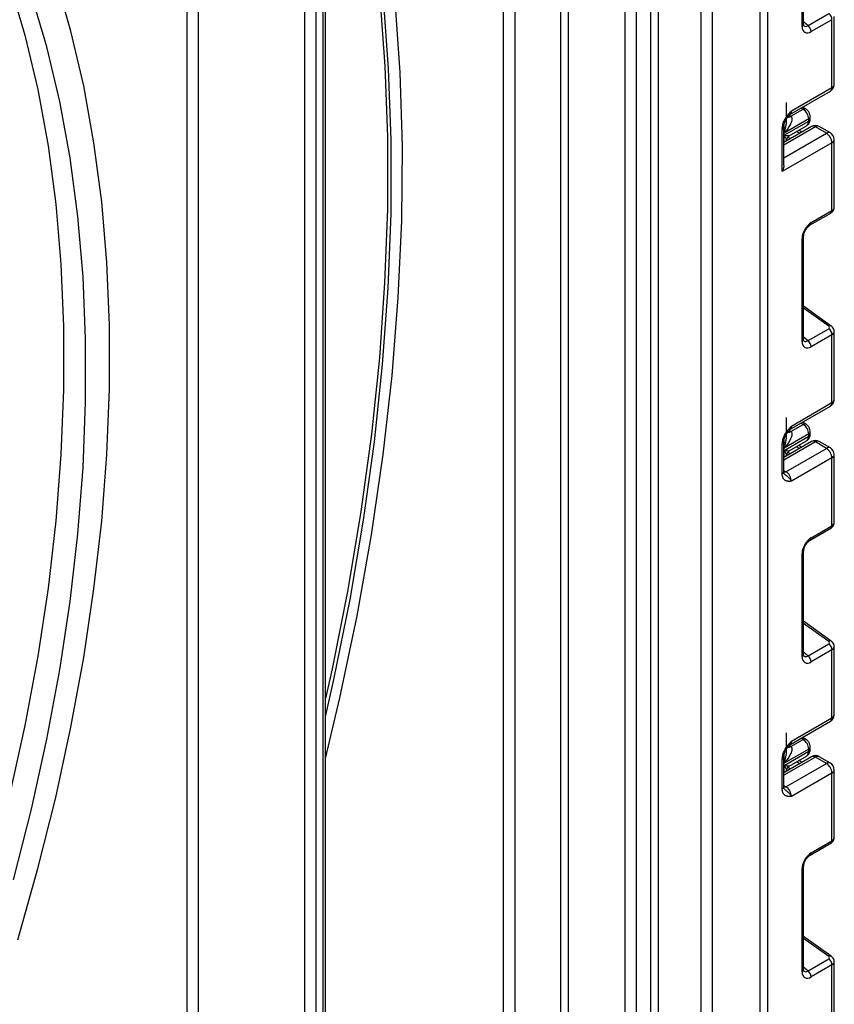
# Model space of a CAD drawing. Units: millimetres. Extents: x 8 to 418, y -29 to 369.
# Drawn here: x 368 to 383, y 130 to 149 of the extents above; entities that cross this region are included whole.
import ezdxf

# ---------------------------------------------------------------- set-up
doc = ezdxf.new("R2010")
doc.units = ezdxf.units.MM

msp = doc.modelspace()

# ---------------------------------------------------------------- linework, layer by layer
at = {"color": 8, "linetype": 'Continuous', "lineweight": 25}
for p, q in [((382.043955, 110.245404), (382.043955, 202.031778)), ((382.185376, 202.113418), (382.185376, 110.245404)), ((381.123302, 158.369789), (381.123302, 110.450269)), ((380.91117, 110.450269), (380.91117, 158.247328)), ((380.083855, 157.769729), (380.083855, 109.97267)), ((379.942434, 109.97267), (379.942434, 157.688088)), ((379.448873, 127.772417), (379.448873, 157.403162)), ((379.661005, 157.525623), (379.661005, 127.772417)), ((378.211436, 127.139701), (378.211436, 156.688805)), ((378.352858, 156.770446), (378.352858, 127.139701)), ((377.115421, 127.649956), (377.115421, 156.056088)), ((377.327553, 156.17855), (377.327553, 127.649956)), ((371.034302, 126.881702), (371.034302, 151.728993)), ((371.246434, 151.851454), (371.246434, 124.734)), ((382.879084, 148.540591), (382.96316, 148.464878)), ((382.86893, 146.856037), (382.827405, 146.879591)), ((382.599365, 146.741874), (382.623417, 146.728232)), ((383.104615, 146.518722), (382.497508, 146.168247)), ((382.50216, 146.398299), (382.50216, 146.557567)), ((382.801516, 146.394466), (382.74174, 146.427769)), ((382.497508, 145.923325), (383.316747, 146.396261)), ((382.501866, 146.221482), (382.501866, 146.356944)), ((382.572434, 146.321556), (382.624739, 146.292415)), ((383.36072, 142.686928), (382.879084, 143.033261)), ((382.879084, 142.487302), (382.96316, 142.411589)), ((382.86893, 140.802748), (382.827405, 140.826302)), ((382.599365, 140.688585), (382.623417, 140.674942)), ((383.104615, 140.465433), (382.497508, 140.114958)), ((382.50216, 140.34501), (382.50216, 140.504278)), ((382.801516, 140.341177), (382.74174, 140.37448)), ((382.501866, 140.168192), (382.501866, 140.303655)), ((382.572434, 140.268267), (382.624739, 140.239126)), ((382.497508, 139.917859), (382.53893, 139.893947)), ((383.36072, 136.633639), (382.879084, 136.979971)), ((382.879084, 136.434012), (382.96316, 136.358299)), ((382.86893, 134.749459), (382.827405, 134.773013)), ((382.599365, 134.635296), (382.623417, 134.621653)), ((383.104615, 134.412144), (382.497508, 134.061669)), ((382.50216, 134.291721), (382.50216, 134.450989)), ((382.801516, 134.287888), (382.74174, 134.32119)), ((382.501866, 134.114903), (382.501866, 134.250366)), ((382.572434, 134.214978), (382.624739, 134.185837)), ((382.497508, 133.86457), (382.53893, 133.840658)), ((383.36072, 130.58035), (382.879084, 130.926682)), ((382.879084, 130.380723), (382.96316, 130.30501))]:
    msp.add_line(p, q, dxfattribs=at)
at = {"color": 7, "linetype": 'Continuous', "lineweight": 25}
for p, q in [((373.650598, 123.4407), (373.650598, 153.861666)), ((373.694532, 123.641644), (373.694532, 153.922896)), ((373.297044, 123.550208), (373.297044, 152.963484)), ((373.509176, 152.963484), (373.509176, 123.35906)), ((382.849794, 148.44931), (382.849794, 150.428988)), ((382.879084, 148.49013), (382.879084, 150.469808)), ((382.96316, 148.464878), (383.36072, 148.694384)), ((383.422813, 148.577493), (383.025254, 148.347987)), ((383.422813, 147.274052), (383.422813, 148.577493)), ((383.466747, 147.335283), (383.466747, 148.640192)), ((382.613924, 146.756351), (383.391741, 147.205376)), ((382.644996, 146.825028), (383.422813, 147.274052)), ((382.551952, 146.656959), (382.551952, 146.986527)), ((382.635277, 146.721152), (382.86893, 146.856037)), ((382.918884, 146.861012), (382.856508, 146.896392)), ((382.501866, 146.356944), (382.975922, 146.630611)), ((382.975922, 146.671796), (382.50216, 146.398299)), ((382.60261, 146.747598), (382.600553, 146.74503)), ((382.975922, 146.630611), (382.975922, 146.671796)), ((383.005211, 146.671432), (383.005211, 146.712616)), ((382.468219, 145.661474), (382.468219, 146.481441)), ((383.029621, 146.526148), (382.497508, 146.218966)), ((382.497508, 145.774918), (382.497508, 146.522261)), ((382.601367, 146.346733), (382.934492, 146.539042)), ((382.844894, 146.419508), (382.785118, 146.452811)), ((383.316747, 146.396261), (383.104615, 146.518722)), ((383.391741, 146.403687), (383.179609, 146.526148)), ((382.551658, 146.26061), (382.551658, 146.250226)), ((383.466747, 144.968871), (383.466747, 146.27378)), ((383.422813, 146.212549), (382.468219, 145.661474)), ((383.422813, 144.909109), (383.422813, 146.212549)), ((383.025254, 144.679602), (383.422813, 144.909109)), ((383.004539, 144.633818), (383.402099, 144.863324)), ((382.849794, 142.396021), (382.849794, 144.375698)), ((382.879084, 142.436841), (382.879084, 144.416519)), ((383.410484, 142.692047), (382.879084, 143.074163)), ((382.96316, 142.411589), (383.36072, 142.641095)), ((383.422813, 142.524204), (383.025254, 142.294697)), ((383.422813, 141.220763), (383.422813, 142.524204)), ((383.466747, 141.281994), (383.466747, 142.586903)), ((382.613924, 140.703062), (383.391741, 141.152086)), ((382.644996, 140.771739), (383.422813, 141.220763)), ((382.551952, 140.60367), (382.551952, 140.933238)), ((382.635277, 140.667863), (382.86893, 140.802748)), ((382.918884, 140.807723), (382.856508, 140.843103)), ((382.501866, 140.303655), (382.975922, 140.577322)), ((382.975922, 140.618507), (382.50216, 140.34501)), ((382.60261, 140.694308), (382.600553, 140.691741)), ((382.975922, 140.577322), (382.975922, 140.618507)), ((383.005211, 140.618142), (383.005211, 140.659327)), ((382.468219, 139.849721), (382.468219, 140.428152)), ((383.029621, 140.472859), (382.497508, 140.165677)), ((382.497508, 139.890541), (382.497508, 140.468972)), ((382.601367, 140.293444), (382.934492, 140.485753)), ((382.844894, 140.366218), (382.785118, 140.399521)), ((383.316747, 140.342972), (383.104615, 140.465433)), ((383.391741, 140.350398), (383.179609, 140.472859)), ((382.53893, 139.893947), (383.316747, 140.342972)), ((382.551658, 140.207321), (382.551658, 140.196937)), ((383.466747, 138.915582), (383.466747, 140.220491)), ((383.422813, 140.15926), (382.644996, 139.710236)), ((383.422813, 138.855819), (383.422813, 140.15926)), ((382.504157, 139.855068), (382.507077, 139.852337)), ((383.025254, 138.626313), (383.422813, 138.855819)), ((383.004539, 138.580529), (383.402099, 138.810035)), ((382.849794, 136.342731), (382.849794, 138.322409)), ((382.879084, 136.383552), (382.879084, 138.36323)), ((383.410484, 136.638757), (382.879084, 137.020873)), ((382.96316, 136.358299), (383.36072, 136.587806)), ((383.422813, 136.470915), (383.025254, 136.241408)), ((383.422813, 135.167474), (383.422813, 136.470915)), ((383.466747, 135.228705), (383.466747, 136.533613)), ((382.613924, 134.649773), (383.391741, 135.098797)), ((382.644996, 134.718449), (383.422813, 135.167474)), ((382.551952, 134.55038), (382.551952, 134.879948)), ((382.635277, 134.614574), (382.86893, 134.749459)), ((382.918884, 134.754434), (382.856508, 134.789814)), ((382.501866, 134.250366), (382.975922, 134.524033)), ((382.975922, 134.565218), (382.50216, 134.291721)), ((382.60261, 134.641019), (382.600553, 134.638451)), ((382.975922, 134.524033), (382.975922, 134.565218)), ((383.005211, 134.564853), (383.005211, 134.606038)), ((382.468219, 133.796431), (382.468219, 134.374862)), ((383.029621, 134.41957), (382.497508, 134.112388)), ((382.497508, 133.837252), (382.497508, 134.415683)), ((382.601367, 134.240155), (382.934492, 134.432464)), ((382.844894, 134.312929), (382.785118, 134.346232)), ((383.316747, 134.289683), (383.104615, 134.412144)), ((383.391741, 134.297109), (383.179609, 134.41957)), ((382.53893, 133.840658), (383.316747, 134.289683)), ((382.551658, 134.154031), (382.551658, 134.143647)), ((383.466747, 132.862293), (383.466747, 134.167201)), ((383.422813, 134.105971), (382.644996, 133.656946)), ((383.422813, 132.80253), (383.422813, 134.105971)), ((382.504157, 133.801779), (382.507077, 133.799048)), ((383.025254, 132.573024), (383.422813, 132.80253)), ((383.004539, 132.527239), (383.402099, 132.756746)), ((382.849794, 130.289442), (382.849794, 132.26912)), ((382.879084, 130.330263), (382.879084, 132.30994)), ((383.410484, 130.585468), (382.879084, 130.967584)), ((382.96316, 130.30501), (383.36072, 130.534516)), ((383.422813, 130.417625), (383.025254, 130.188119)), ((383.422813, 129.114185), (383.422813, 130.417625)), ((383.466747, 129.175415), (383.466747, 130.480324))]:
    msp.add_line(p, q, dxfattribs=at)
at = {"color": 7, "linetype": 'Continuous', "lineweight": 25, "flags": 128}
for points in [[(373.694532, 134.383932), (373.969891, 135.551407), (374.298955, 137.12505), (374.576117, 138.683809), (374.800862, 140.224793), (374.972774, 141.745144), (375.091533, 143.24204), (375.156919, 144.712706), (375.168811, 146.154412), (375.127187, 147.564484), (375.032124, 148.940307), (374.883798, 150.279328), (374.682485, 151.579062), (374.428558, 152.8371), (374.122488, 154.051107), (374.054827, 154.289245)], [(373.694532, 135.18746), (373.853823, 135.899298), (374.163907, 137.43845), (374.423626, 138.962524), (374.632512, 140.468761), (374.790185, 141.954438), (374.896362, 143.416866), (374.950849, 144.853402), (374.953549, 146.261445), (374.904455, 147.63845), (374.803659, 148.981926), (374.65134, 150.289441), (374.447776, 151.558632), (374.193334, 152.787202), (373.888474, 153.972929), (373.834091, 154.161817)], [(373.786843, 154.121855), (373.837909, 153.942279), (374.13605, 152.769761), (374.385066, 151.555622), (374.584519, 150.302001), (374.734057, 149.011104), (374.833417, 147.685208), (374.882424, 146.326647), (374.880991, 144.937814), (374.82912, 143.521157), (374.726904, 142.07917), (374.574523, 140.614395), (374.372244, 139.129412), (374.120424, 137.626836), (373.819507, 136.109315), (373.694532, 135.538808)], [(367.623187, 149.282745), (367.917568, 148.281992), (368.163889, 147.238788), (368.361605, 146.155448), (368.510277, 145.034373), (368.609575, 143.87805), (368.659279, 142.689045), (368.659279, 141.469994), (368.609575, 140.223601), (368.510277, 138.952631), (368.361605, 137.659903), (368.163889, 136.348285), (367.917568, 135.020684), (367.623187, 133.680047)], [(367.780686, 130.903819), (368.167927, 132.272338), (368.508618, 133.633548), (368.802022, 134.984503), (369.047502, 136.322276), (369.244527, 137.643969), (369.392671, 138.946722), (369.491612, 140.227711), (369.541136, 141.484163), (369.541136, 142.713356), (369.491612, 143.912629), (369.392671, 145.079383), (369.244527, 146.211093), (369.047502, 147.305306), (368.802022, 148.359653), (368.508618, 149.371852)], [(367.69742, 132.053884), (368.041226, 133.408824), (368.337354, 134.753698), (368.585145, 136.085506), (368.784044, 137.401276), (368.933607, 138.698073), (369.033502, 139.973002), (369.083506, 141.223218), (369.083506, 142.445932), (369.033502, 143.638416), (368.933607, 144.798009), (368.784044, 145.922122), (368.585145, 147.008249), (368.337354, 148.053964), (368.041226, 149.056936)]]:
    msp.add_lwpolyline(points, dxfattribs=at)
at = {"color": 8, "linetype": 'Continuous', "lineweight": 25, "flags": 128}
for points in [[(382.53893, 139.893947), (382.518237, 139.884355), (382.498647, 139.87987)], [(382.53893, 133.840658), (382.518237, 133.831066), (382.498647, 133.82658)]]:
    msp.add_lwpolyline(points, dxfattribs=at)
at = {"color": 7, "linetype": 'Continuous', "lineweight": 25}
for centre, radius, start, end in [((383.267134, 148.569733), 0.155873, 2.8536947, 53.1012942), ((382.869574, 148.340226), 0.155873, 2.8536947, 53.1012942), ((383.316747, 147.335283), 0.15, 299.9973117, 0), ((382.745944, 146.661431), 0.230211, 2.580549, 57.7081432), ((383.104615, 146.396241), 0.15, 60.0026883, 119.9973117), ((383.316747, 146.27378), 0.15, 0, 60.0026883), ((382.651568, 146.260567), 0.099911, 121.2852697, 179.9924036), ((382.651559, 146.260595), 0.099901, 121.3480561, 179.9916249), ((383.192531, 146.20207), 0.230521, 2.6054785, 57.3945217), ((383.267134, 142.516444), 0.155873, 2.8536947, 53.1012942), ((382.869574, 142.286937), 0.155873, 2.8536947, 53.1012942), ((383.316747, 141.281994), 0.15, 299.9973117, 0), ((382.745944, 140.608142), 0.230211, 2.580549, 57.7081432), ((383.104615, 140.342952), 0.15, 60.0026883, 119.9973117), ((383.316747, 140.220491), 0.15, 360, 60.0026883), ((382.651568, 140.207278), 0.099911, 121.2852697, 179.9924036), ((382.651559, 140.207306), 0.099901, 121.3480561, 179.9916249), ((383.192531, 140.148781), 0.230521, 2.6054785, 57.3945217), ((382.414713, 139.699756), 0.230521, 2.6054785, 57.3945217), ((383.267134, 136.463154), 0.155873, 2.8536947, 53.1012942), ((382.869574, 136.233648), 0.155873, 2.8536947, 53.1012942), ((383.316747, 135.228705), 0.15, 299.9973117, 360), ((382.745944, 134.554853), 0.230211, 2.580549, 57.7081432), ((383.104615, 134.289663), 0.15, 60.0026883, 119.9973117), ((383.316747, 134.167201), 0.15, 0, 60.0026883), ((382.651568, 134.153989), 0.099911, 121.2852697, 179.9924036), ((382.651559, 134.154017), 0.099901, 121.3480561, 179.9916249), ((383.192531, 134.095492), 0.230521, 2.6054785, 57.3945217), ((382.414713, 133.646467), 0.230521, 2.6054785, 57.3945217), ((383.267134, 130.409865), 0.155873, 2.8536947, 53.1012942), ((382.869574, 130.180359), 0.155873, 2.8536947, 53.1012942)]:
    msp.add_arc(centre, radius, start, end, dxfattribs=at)
at = {"color": 8, "linetype": 'Continuous', "lineweight": 25}
for centre, radius, start, end in [((382.830605, 148.493997), 0.048633, 293.2398721, 355.4399869), ((383.349313, 147.265939), 0.073947, 305.0133329, 6.2988475), ((383.391679, 147.342769), 0.075441, 294.3746583, 354.3052007), ((382.574032, 146.815851), 0.071554, 302.9255856, 7.3682775), ((382.898339, 146.814667), 0.050758, 66.8425713, 125.4080589), ((382.571451, 146.804097), 0.091957, 257.7575819, 304.4101962), ((382.580516, 146.816493), 0.109948, 266.0616746, 299.8720402), ((382.877826, 146.619837), 0.098685, 305.0442195, 6.2679609), ((382.955164, 146.717609), 0.050296, 294.3752558, 354.2983451), ((382.955165, 146.676422), 0.050294, 294.3746583, 354.3052007), ((382.449925, 146.525404), 0.047618, 292.5937627, 357.4084542), ((383.060677, 146.45739), 0.075447, 54.3824225, 114.307119), ((383.148553, 146.45739), 0.075447, 65.692881, 125.6175775), ((383.360685, 146.334929), 0.075447, 65.692881, 125.6175775), ((383.391679, 146.281266), 0.075441, 294.3746583, 354.3052007), ((383.374506, 144.903386), 0.048645, 304.5567345, 6.7554459), ((382.976838, 144.673904), 0.048749, 304.9941834, 6.7129484), ((382.830623, 144.420365), 0.048607, 293.2294405, 355.5477976), ((383.389389, 142.652682), 0.044662, 61.8288063, 129.9338242), ((382.830605, 142.440708), 0.048633, 293.2398721, 355.4399869), ((383.349313, 141.21265), 0.073947, 305.0133329, 6.2988475), ((383.391679, 141.28948), 0.075441, 294.3746583, 354.3052007), ((382.574032, 140.762562), 0.071554, 302.9255856, 7.3682775), ((382.898339, 140.761378), 0.050758, 66.8425713, 125.4080589), ((382.571451, 140.750808), 0.091957, 257.7575819, 304.4101962), ((382.580516, 140.763203), 0.109948, 266.0616746, 299.8720402), ((382.877826, 140.566548), 0.098685, 305.0442195, 6.2679609), ((382.955164, 140.664319), 0.050296, 294.3752558, 354.2983451), ((382.955165, 140.623133), 0.050294, 294.3746583, 354.3052007), ((382.449925, 140.472115), 0.047618, 292.5937627, 357.4084542), ((383.060677, 140.404101), 0.075447, 54.3824225, 114.307119), ((383.148553, 140.404101), 0.075447, 65.692881, 125.6175775), ((383.360685, 140.28164), 0.075447, 65.692881, 125.6175775), ((383.391679, 140.227977), 0.075441, 294.3746583, 354.3052007), ((382.447463, 139.895532), 0.050294, 294.3746583, 354.3052007), ((383.374506, 138.850097), 0.048645, 304.5567345, 6.7554459), ((382.976838, 138.620615), 0.048749, 304.9941834, 6.7129484), ((382.830623, 138.367076), 0.048607, 293.2294405, 355.5477976), ((383.389389, 136.599393), 0.044662, 61.8288063, 129.9338242), ((382.830605, 136.387418), 0.048633, 293.2398721, 355.4399869), ((383.349313, 135.159361), 0.073947, 305.0133329, 6.2988475), ((383.391679, 135.23619), 0.075441, 294.3746583, 354.3052007), ((382.574032, 134.709273), 0.071554, 302.9255856, 7.3682775), ((382.898339, 134.708088), 0.050758, 66.8425713, 125.4080589), ((382.571451, 134.697519), 0.091957, 257.7575819, 304.4101962), ((382.580516, 134.709914), 0.109948, 266.0616746, 299.8720402), ((382.877826, 134.513258), 0.098685, 305.0442195, 6.2679608), ((382.955164, 134.61103), 0.050296, 294.3752558, 354.2983451), ((382.955165, 134.569844), 0.050294, 294.3746583, 354.3052007), ((382.449925, 134.418826), 0.047618, 292.5937627, 357.4084542), ((383.060677, 134.350812), 0.075447, 54.3824225, 114.307119), ((383.148553, 134.350812), 0.075447, 65.692881, 125.6175775), ((383.360685, 134.22835), 0.075447, 65.692881, 125.6175775), ((383.391679, 134.174687), 0.075441, 294.3746583, 354.3052007), ((382.447463, 133.842242), 0.050294, 294.3746583, 354.3052007), ((383.374506, 132.796808), 0.048645, 304.5567345, 6.7554459), ((382.976838, 132.567325), 0.048749, 304.9941834, 6.7129484), ((382.830623, 132.313787), 0.048607, 293.2294405, 355.5477976), ((383.389389, 130.546103), 0.044662, 61.8288063, 129.9338242), ((382.830605, 130.334129), 0.048633, 293.2398721, 355.4399869)]:
    msp.add_arc(centre, radius, start, end, dxfattribs=at)
at = {"color": 7, "linetype": 'Continuous', "lineweight": 25}
for centre, major_axis, ratio, start_param, end_param in [((383.027899, 148.555182), (0.126861, 0.219752), 0.568868941, 2.363541921, 3.919485565), ((382.383001, 146.589442), (0.339997, 0.002547), 0.572227378, 0.730479081, 0.781111031), ((382.651658, 146.606699), (0.056728, 0.261234), 0.16159307, 3.244916728, 3.246965563), ((383.027899, 144.475461), (0.124989, 0.216512), 0.586021532, 0.792740762, 2.348684406), ((383.325365, 142.666518), (0.049848, -0.006057), 0.642645436, 5.575715337, 7.146511663), ((383.027899, 142.501893), (0.126861, 0.219752), 0.568868941, 2.363541921, 3.919485565), ((382.383001, 140.536153), (0.339997, 0.002547), 0.572227378, 0.730479081, 0.781111031), ((382.651658, 140.55341), (0.056728, 0.261234), 0.16159307, 3.244916728, 3.246965563), ((383.027899, 138.422172), (0.124989, 0.216512), 0.586021532, 0.792740762, 2.348684406), ((383.325365, 136.613229), (0.049848, -0.006057), 0.642645436, 5.575715337, 7.146511663), ((383.027899, 136.448603), (0.126861, 0.219752), 0.568868941, 2.363541921, 3.919485565), ((382.383001, 134.482864), (0.339997, 0.002547), 0.572227378, 0.730479081, 0.781111031), ((382.651658, 134.500121), (0.056728, 0.261234), 0.16159307, 3.244916728, 3.246965563), ((383.027899, 132.368883), (0.124989, 0.216512), 0.586021532, 0.792740762, 2.348684406), ((383.325365, 130.55994), (0.049848, -0.006057), 0.642645436, 5.575715337, 7.146511663), ((383.027899, 130.395314), (0.126861, 0.219752), 0.568868941, 2.363541921, 3.919485565)]:
    msp.add_ellipse(centre, major_axis=major_axis, ratio=ratio, start_param=start_param, end_param=end_param, dxfattribs=at)
at = {"color": 8, "linetype": 'Continuous', "lineweight": 25}
for centre, major_axis, ratio, start_param, end_param in [((382.957188, 148.596002), (0.059973, 0.144142), 0.551521997, 2.931064303, 3.847912987), ((383.316747, 144.965326), (0.149973, 0.005109), 0.553211201, 5.478944303, 6.264342466), ((383.316747, 142.590447), (0.149963, -0.005544), 0.600394371, 5.519979633, 6.299875932), ((382.957188, 142.542713), (0.059973, 0.144142), 0.551521997, 2.931064303, 3.847912987), ((383.316747, 138.912037), (0.149973, 0.005109), 0.553211201, 5.478944303, 6.264342466), ((383.316747, 136.537158), (0.149963, -0.005544), 0.600394371, 5.519979633, 6.299875932), ((382.957188, 136.489424), (0.059973, 0.144142), 0.551521997, 2.931064303, 3.847912987), ((383.316747, 132.858748), (0.149973, 0.005109), 0.553211201, 5.478944303, 6.264342466), ((383.316747, 130.483869), (0.149963, -0.005544), 0.600394371, 5.519979633, 6.299875932), ((382.957188, 130.436135), (0.059973, 0.144142), 0.551521997, 2.931064303, 3.847912987)]:
    msp.add_ellipse(centre, major_axis=major_axis, ratio=ratio, start_param=start_param, end_param=end_param, dxfattribs=at)
at = {"color": 7, "linetype": 'Continuous', "lineweight": 25}
for points, knots in [([(382.882532, 148.461824), (382.883062, 148.461199), (382.884509, 148.459493), (382.879531, 148.471954), (382.87919, 148.485825), (382.879084, 148.49013)], [0, 0, 0, 0, 0.285194289, 0.778135826, 1, 1, 1, 1]), ([(382.468219, 146.481441), (382.469777, 146.503042), (382.473132, 146.54955), (382.501268, 146.629176), (382.54385, 146.704365), (382.591531, 146.766012), (382.622582, 146.800475), (382.639479, 146.818994), (382.642113, 146.821875), (382.644691, 146.824695), (382.644996, 146.825028)], [0, 0, 0, 0, 0.183987951, 0.396134741, 0.618944923, 0.805852047, 0.970289049, 0.970919424, 0.996567948, 1, 1, 1, 1]), ([(383.005211, 146.712616), (383.003839, 146.727868), (383.00088, 146.760749), (382.976579, 146.810339), (382.946222, 146.844088), (382.924081, 146.857795), (382.918884, 146.861012)], [0, 0, 0, 0, 0.258373201, 0.557043262, 0.896039811, 1, 1, 1, 1]), ([(382.498253, 146.523404), (382.49806, 146.526849), (382.497298, 146.540459), (382.504679, 146.578939), (382.524902, 146.633618), (382.558328, 146.692805), (382.587032, 146.727238), (382.601345, 146.744406)], [0, 0, 0, 0, 0.0666410184, 0.2631995396, 0.4848641088, 0.7431479198, 1, 1, 1, 1]), ([(382.635277, 146.721152), (382.646609, 146.713153), (382.652222, 146.700434), (382.656051, 146.673453), (382.65462, 146.659062), (382.645442, 146.615799), (382.632987, 146.586918), (382.588205, 146.502531), (382.547875, 146.448696), (382.50216, 146.398299)], [0, 0, 0, 0, 0.125, 0.125, 0.25, 0.25, 0.5, 0.5, 1, 1, 1, 1]), ([(382.603326, 146.747014), (382.604984, 146.749447), (382.607485, 146.753115), (382.612131, 146.754453), (382.613696, 146.754903)], [0, 0, 0, 0, 0.663153749, 1, 1, 1, 1]), ([(382.93305, 146.540825), (382.938625, 146.543318), (382.959959, 146.552857), (382.984999, 146.586037), (383.002771, 146.628935), (383.004462, 146.658392), (383.005211, 146.671432)], [0, 0, 0, 0, 0.115427163, 0.441725338, 0.752873326, 1, 1, 1, 1]), ([(382.551658, 146.26061), (382.551658, 146.271479), (382.546132, 146.285823), (382.528601, 146.318656), (382.516524, 146.337069), (382.501866, 146.356944)], [0, 0, 0, 0, 0.5, 0.5, 1, 1, 1, 1]), ([(382.599587, 146.345913), (382.592759, 146.343369), (382.579544, 146.34359), (382.545736, 146.347627), (382.525153, 146.351491), (382.501866, 146.356944)], [0, 0, 0, 0, 0.5, 0.5, 1, 1, 1, 1]), ([(382.599685, 146.34595), (382.600116, 146.346114), (382.600755, 146.346356), (382.601197, 146.346678), (382.60134, 146.346782)], [0, 0, 0, 0, 0.676183053, 1, 1, 1, 1]), ([(382.497339, 145.774921), (382.497308, 145.770305), (382.497244, 145.760682), (382.495525, 145.745963), (382.492765, 145.73007), (382.488669, 145.713426), (382.483192, 145.696139), (382.476565, 145.679073), (382.471291, 145.66761), (382.468382, 145.661799), (382.468219, 145.661474)], [0, 0, 0, 0, 0.118680177, 0.24738521, 0.377210941, 0.528428235, 0.680922838, 0.835234784, 0.990771691, 1, 1, 1, 1]), ([(383.402099, 144.863324), (383.416184, 144.87349), (383.441451, 144.891725), (383.463188, 144.930483), (383.464897, 144.956008), (383.465672, 144.967582)], [0, 0, 0, 0, 0.407790729, 0.731466575, 1, 1, 1, 1]), ([(382.879084, 144.416519), (382.879764, 144.427792), (382.881209, 144.451732), (382.895746, 144.499746), (382.921516, 144.550545), (382.956124, 144.596102), (382.985981, 144.622419), (383.000687, 144.631452), (383.004539, 144.633818)], [0, 0, 0, 0, 0.162264671, 0.344597886, 0.537685121, 0.735624644, 0.930764334, 1, 1, 1, 1]), ([(383.465709, 142.585858), (383.466061, 142.588031), (383.468777, 142.604784), (383.458319, 142.635574), (383.438149, 142.669491), (383.418906, 142.68518), (383.410484, 142.692047)], [0, 0, 0, 0, 0.052814398, 0.407169853, 0.740546572, 1, 1, 1, 1]), ([(382.882532, 142.408535), (382.883062, 142.40791), (382.884509, 142.406204), (382.879531, 142.418665), (382.87919, 142.432536), (382.879084, 142.436841)], [0, 0, 0, 0, 0.285194289, 0.778135826, 1, 1, 1, 1]), ([(382.468219, 140.428152), (382.469777, 140.449753), (382.473132, 140.496261), (382.501268, 140.575887), (382.54385, 140.651076), (382.591531, 140.712723), (382.622582, 140.747186), (382.639479, 140.765704), (382.642113, 140.768586), (382.644691, 140.771406), (382.644996, 140.771739)], [0, 0, 0, 0, 0.183987951, 0.396134741, 0.618944923, 0.805852047, 0.970289049, 0.970919424, 0.996567948, 1, 1, 1, 1]), ([(383.005211, 140.659327), (383.003839, 140.674578), (383.00088, 140.707459), (382.976579, 140.75705), (382.946222, 140.790799), (382.924081, 140.804506), (382.918884, 140.807723)], [0, 0, 0, 0, 0.258373201, 0.557043262, 0.896039811, 1, 1, 1, 1]), ([(382.498253, 140.470114), (382.49806, 140.47356), (382.497298, 140.48717), (382.504679, 140.52565), (382.524902, 140.580329), (382.558328, 140.639516), (382.587032, 140.673949), (382.601345, 140.691117)], [0, 0, 0, 0, 0.066641018, 0.26319954, 0.484864109, 0.74314792, 1, 1, 1, 1]), ([(382.635277, 140.667863), (382.646609, 140.659863), (382.652222, 140.647145), (382.656051, 140.620164), (382.65462, 140.605773), (382.645442, 140.56251), (382.632987, 140.533629), (382.588205, 140.449242), (382.547875, 140.395407), (382.50216, 140.34501)], [0, 0, 0, 0, 0.125, 0.125, 0.25, 0.25, 0.5, 0.5, 1, 1, 1, 1]), ([(382.603326, 140.693725), (382.604984, 140.696157), (382.607485, 140.699826), (382.612131, 140.701163), (382.613696, 140.701614)], [0, 0, 0, 0, 0.663153749, 1, 1, 1, 1]), ([(382.93305, 140.487536), (382.938625, 140.490029), (382.959959, 140.499568), (382.984999, 140.532747), (383.002771, 140.575646), (383.004462, 140.605103), (383.005211, 140.618142)], [0, 0, 0, 0, 0.115427163, 0.441725338, 0.752873326, 1, 1, 1, 1]), ([(382.551658, 140.207321), (382.551658, 140.21819), (382.546132, 140.232534), (382.528601, 140.265367), (382.516524, 140.28378), (382.501866, 140.303655)], [0, 0, 0, 0, 0.5, 0.5, 1, 1, 1, 1]), ([(382.599587, 140.292624), (382.592759, 140.29008), (382.579544, 140.290301), (382.545736, 140.294337), (382.525153, 140.298201), (382.501866, 140.303655)], [0, 0, 0, 0, 0.5, 0.5, 1, 1, 1, 1]), ([(382.599685, 140.292661), (382.600116, 140.292825), (382.600755, 140.293067), (382.601197, 140.293389), (382.60134, 140.293493)], [0, 0, 0, 0, 0.676183053, 1, 1, 1, 1]), ([(382.644996, 139.710236), (382.644691, 139.710217), (382.642113, 139.71006), (382.639479, 139.709901), (382.629869, 139.709337), (382.615273, 139.708578), (382.595559, 139.708511), (382.580687, 139.709559), (382.570409, 139.71093), (382.560259, 139.71277), (382.547096, 139.716236), (382.534277, 139.721506), (382.52409, 139.727223), (382.514225, 139.733906), (382.503216, 139.743701), (382.493813, 139.755527), (382.487493, 139.765774), (382.481686, 139.777005), (382.476079, 139.79158), (382.472201, 139.807259), (382.470181, 139.819524), (382.468641, 139.832421), (382.468389, 139.842742), (382.468219, 139.849721)], [0, 0, 0, 0, 0.003423773, 0.029010428, 0.029639282, 0.111635326, 0.193703258, 0.255669956, 0.286705349, 0.317651913, 0.380382198, 0.453804433, 0.490716042, 0.527262099, 0.603391171, 0.673147995, 0.708270904, 0.742934807, 0.815857467, 0.876463176, 0.906948069, 0.937088009, 1, 1, 1, 1]), ([(382.504639, 139.855622), (382.50365, 139.856029), (382.501949, 139.856729), (382.496317, 139.88373), (382.498287, 139.904662), (382.499031, 139.912564)], [0, 0, 0, 0, 0.463698487, 0.797534863, 1, 1, 1, 1]), ([(383.402099, 138.810035), (383.416184, 138.820201), (383.441451, 138.838436), (383.463188, 138.877194), (383.464897, 138.902719), (383.465672, 138.914293)], [0, 0, 0, 0, 0.407790729, 0.731466575, 1, 1, 1, 1]), ([(382.879084, 138.36323), (382.879764, 138.374502), (382.881209, 138.398442), (382.895746, 138.446457), (382.921516, 138.497256), (382.956124, 138.542813), (382.985981, 138.56913), (383.000687, 138.578163), (383.004539, 138.580529)], [0, 0, 0, 0, 0.162264671, 0.344597886, 0.537685121, 0.735624644, 0.930764334, 1, 1, 1, 1]), ([(383.465709, 136.532568), (383.466061, 136.534741), (383.468777, 136.551495), (383.458319, 136.582284), (383.438149, 136.616202), (383.418906, 136.631891), (383.410484, 136.638757)], [0, 0, 0, 0, 0.052814398, 0.407169853, 0.740546572, 1, 1, 1, 1]), ([(382.882532, 136.355246), (382.883062, 136.354621), (382.884509, 136.352915), (382.879531, 136.365375), (382.87919, 136.379246), (382.879084, 136.383552)], [0, 0, 0, 0, 0.285194289, 0.778135826, 1, 1, 1, 1]), ([(382.468219, 134.374862), (382.469777, 134.396463), (382.473132, 134.442971), (382.501268, 134.522598), (382.54385, 134.597787), (382.591531, 134.659434), (382.622582, 134.693897), (382.639479, 134.712415), (382.642113, 134.715297), (382.644691, 134.718117), (382.644996, 134.718449)], [0, 0, 0, 0, 0.183987951, 0.396134741, 0.618944923, 0.805852047, 0.970289049, 0.970919424, 0.996567948, 1, 1, 1, 1]), ([(383.005211, 134.606038), (383.003839, 134.621289), (383.00088, 134.65417), (382.976579, 134.703761), (382.946222, 134.737509), (382.924081, 134.751217), (382.918884, 134.754434)], [0, 0, 0, 0, 0.258373201, 0.557043262, 0.896039811, 1, 1, 1, 1]), ([(382.498253, 134.416825), (382.49806, 134.420271), (382.497298, 134.43388), (382.504679, 134.472361), (382.524902, 134.52704), (382.558328, 134.586227), (382.587032, 134.620659), (382.601345, 134.637828)], [0, 0, 0, 0, 0.0666410184, 0.2631995396, 0.4848641088, 0.7431479198, 1, 1, 1, 1]), ([(382.635277, 134.614574), (382.646609, 134.606574), (382.652222, 134.593855), (382.656051, 134.566875), (382.65462, 134.552484), (382.645442, 134.509221), (382.632987, 134.480339), (382.588205, 134.395953), (382.547875, 134.342117), (382.50216, 134.291721)], [0, 0, 0, 0, 0.125, 0.125, 0.25, 0.25, 0.5, 0.5, 1, 1, 1, 1]), ([(382.603326, 134.640436), (382.604984, 134.642868), (382.607485, 134.646536), (382.612131, 134.647874), (382.613696, 134.648325)], [0, 0, 0, 0, 0.663153749, 1, 1, 1, 1]), ([(382.93305, 134.434247), (382.938625, 134.43674), (382.959959, 134.446279), (382.984999, 134.479458), (383.002771, 134.522357), (383.004462, 134.551814), (383.005211, 134.564853)], [0, 0, 0, 0, 0.1154271626, 0.4417253378, 0.7528733261, 1, 1, 1, 1]), ([(382.551658, 134.154031), (382.551658, 134.164901), (382.546132, 134.179245), (382.528601, 134.212078), (382.516524, 134.230491), (382.501866, 134.250366)], [0, 0, 0, 0, 0.5, 0.5, 1, 1, 1, 1]), ([(382.599587, 134.239334), (382.592759, 134.23679), (382.579544, 134.237012), (382.545736, 134.241048), (382.525153, 134.244912), (382.501866, 134.250366)], [0, 0, 0, 0, 0.5, 0.5, 1, 1, 1, 1]), ([(382.599685, 134.239372), (382.600116, 134.239536), (382.600755, 134.239778), (382.601197, 134.240099), (382.60134, 134.240204)], [0, 0, 0, 0, 0.676183053, 1, 1, 1, 1]), ([(382.644996, 133.656946), (382.644691, 133.656928), (382.642113, 133.656771), (382.639479, 133.656611), (382.629869, 133.656048), (382.615273, 133.655289), (382.595559, 133.655222), (382.580687, 133.656269), (382.570409, 133.657641), (382.560259, 133.659481), (382.547096, 133.662946), (382.534277, 133.668217), (382.52409, 133.673934), (382.514225, 133.680617), (382.503216, 133.690412), (382.493813, 133.702238), (382.487493, 133.712485), (382.481686, 133.723715), (382.476079, 133.738291), (382.472201, 133.75397), (382.470181, 133.766235), (382.468641, 133.779132), (382.468389, 133.789453), (382.468219, 133.796431)], [0, 0, 0, 0, 0.003423773, 0.029010428, 0.029639282, 0.111635326, 0.193703258, 0.255669956, 0.286705349, 0.317651913, 0.380382198, 0.453804433, 0.490716042, 0.527262099, 0.603391171, 0.673147995, 0.708270904, 0.742934807, 0.815857467, 0.876463176, 0.906948069, 0.937088009, 1, 1, 1, 1]), ([(382.504639, 133.802333), (382.50365, 133.80274), (382.501949, 133.80344), (382.496317, 133.830441), (382.498287, 133.851373), (382.499031, 133.859275)], [0, 0, 0, 0, 0.463698487, 0.797534863, 1, 1, 1, 1]), ([(383.402099, 132.756746), (383.416184, 132.766912), (383.441451, 132.785147), (383.463188, 132.823905), (383.464897, 132.84943), (383.465672, 132.861004)], [0, 0, 0, 0, 0.407790729, 0.731466575, 1, 1, 1, 1]), ([(382.879084, 132.30994), (382.879764, 132.321213), (382.881209, 132.345153), (382.895746, 132.393168), (382.921516, 132.443966), (382.956124, 132.489523), (382.985981, 132.515841), (383.000687, 132.524874), (383.004539, 132.527239)], [0, 0, 0, 0, 0.162264671, 0.344597886, 0.537685121, 0.735624644, 0.930764334, 1, 1, 1, 1]), ([(383.465709, 130.479279), (383.466061, 130.481452), (383.468777, 130.498206), (383.458319, 130.528995), (383.438149, 130.562912), (383.418906, 130.578602), (383.410484, 130.585468)], [0, 0, 0, 0, 0.052814398, 0.407169853, 0.740546572, 1, 1, 1, 1]), ([(382.882532, 130.301957), (382.883062, 130.301331), (382.884509, 130.299625), (382.879531, 130.312086), (382.87919, 130.325957), (382.879084, 130.330263)], [0, 0, 0, 0, 0.285194289, 0.778135826, 1, 1, 1, 1])]:
    msp.add_open_spline(points, degree=3, knots=knots, dxfattribs=at)
at = {"color": 8, "linetype": 'Continuous', "lineweight": 25}
for points, knots in [([(382.644996, 146.825028), (382.644882, 146.824672), (382.644051, 146.822056), (382.642421, 146.817224), (382.638494, 146.806581), (382.632295, 146.792322), (382.62285, 146.775115), (382.612978, 146.760144), (382.605717, 146.751358), (382.60261, 146.747598)], [0, 0, 0, 0, 0.012223286, 0.089740747, 0.167342728, 0.386804348, 0.608347932, 0.832392074, 1, 1, 1, 1]), ([(382.50216, 146.398299), (382.502335, 146.398792), (382.505957, 146.409016), (382.511759, 146.426358), (382.51912, 146.450563), (382.525147, 146.472201), (382.529577, 146.489722), (382.534444, 146.510488), (382.539508, 146.534561), (382.544967, 146.566641), (382.549141, 146.599275), (382.551191, 146.627164), (382.552001, 146.646478), (382.551859, 146.654656), (382.551819, 146.656957)], [0, 0, 0, 0, 0.006046976, 0.12544943, 0.210771549, 0.296316607, 0.382177845, 0.416601462, 0.538673578, 0.660779684, 0.783620132, 0.908298911, 0.974200182, 1, 1, 1, 1]), ([(382.644996, 140.771739), (382.644882, 140.771382), (382.644051, 140.768767), (382.642421, 140.763935), (382.638494, 140.753292), (382.632295, 140.739033), (382.62285, 140.721826), (382.612978, 140.706854), (382.605717, 140.698068), (382.60261, 140.694308)], [0, 0, 0, 0, 0.012223286, 0.089740747, 0.167342728, 0.386804348, 0.608347932, 0.832392074, 1, 1, 1, 1]), ([(382.50216, 140.34501), (382.502335, 140.345503), (382.505957, 140.355727), (382.511759, 140.373069), (382.51912, 140.397274), (382.525147, 140.418911), (382.529577, 140.436433), (382.534444, 140.457199), (382.539508, 140.481271), (382.544967, 140.513352), (382.549141, 140.545985), (382.551191, 140.573875), (382.552001, 140.593188), (382.551859, 140.601367), (382.551819, 140.603668)], [0, 0, 0, 0, 0.006046976, 0.12544943, 0.210771549, 0.296316607, 0.382177845, 0.416601462, 0.538673578, 0.660779684, 0.783620132, 0.908298911, 0.974200182, 1, 1, 1, 1]), ([(382.507077, 139.852337), (382.51066, 139.848881), (382.51826, 139.84155), (382.530468, 139.83185), (382.540831, 139.823798), (382.551029, 139.815931), (382.564175, 139.805648), (382.579386, 139.792895), (382.591666, 139.781378), (382.599643, 139.773309), (382.606978, 139.765468), (382.614656, 139.75657), (382.622293, 139.746837), (382.629358, 139.737001), (382.635219, 139.727925), (382.640474, 139.718932), (382.643331, 139.713562), (382.644882, 139.710462), (382.644996, 139.710236)], [0, 0, 0, 0, 0.075531596, 0.160218877, 0.227011681, 0.263501446, 0.342544768, 0.461221933, 0.54059152, 0.580376032, 0.62379826, 0.696345439, 0.754425091, 0.812972179, 0.888044888, 0.933663695, 0.995153958, 1, 1, 1, 1]), ([(382.644996, 134.718449), (382.644882, 134.718093), (382.644051, 134.715478), (382.642421, 134.710646), (382.638494, 134.700003), (382.632295, 134.685744), (382.62285, 134.668537), (382.612978, 134.653565), (382.605717, 134.644779), (382.60261, 134.641019)], [0, 0, 0, 0, 0.012223286, 0.089740747, 0.167342728, 0.386804348, 0.608347932, 0.832392074, 1, 1, 1, 1]), ([(382.50216, 134.291721), (382.502335, 134.292214), (382.505957, 134.302437), (382.511759, 134.31978), (382.51912, 134.343985), (382.525147, 134.365622), (382.529577, 134.383144), (382.534444, 134.40391), (382.539508, 134.427982), (382.544967, 134.460062), (382.549141, 134.492696), (382.551191, 134.520586), (382.552001, 134.539899), (382.551859, 134.548078), (382.551819, 134.550379)], [0, 0, 0, 0, 0.006046976, 0.12544943, 0.210771549, 0.296316607, 0.382177845, 0.416601462, 0.538673578, 0.660779684, 0.783620132, 0.908298911, 0.974200182, 1, 1, 1, 1]), ([(382.507077, 133.799048), (382.51066, 133.795592), (382.51826, 133.788261), (382.530468, 133.778561), (382.540831, 133.770508), (382.551029, 133.762642), (382.564175, 133.752359), (382.579386, 133.739606), (382.591666, 133.728088), (382.599643, 133.72002), (382.606978, 133.712179), (382.614656, 133.703281), (382.622293, 133.693548), (382.629358, 133.683711), (382.635219, 133.674635), (382.640474, 133.665643), (382.643331, 133.660273), (382.644882, 133.657173), (382.644996, 133.656946)], [0, 0, 0, 0, 0.075531596, 0.160218877, 0.227011681, 0.263501446, 0.342544768, 0.461221933, 0.54059152, 0.580376032, 0.62379826, 0.696345439, 0.754425091, 0.812972179, 0.888044888, 0.933663695, 0.995153958, 1, 1, 1, 1])]:
    msp.add_open_spline(points, degree=3, knots=knots, dxfattribs=at)

doc.saveas('drawing.dxf')
